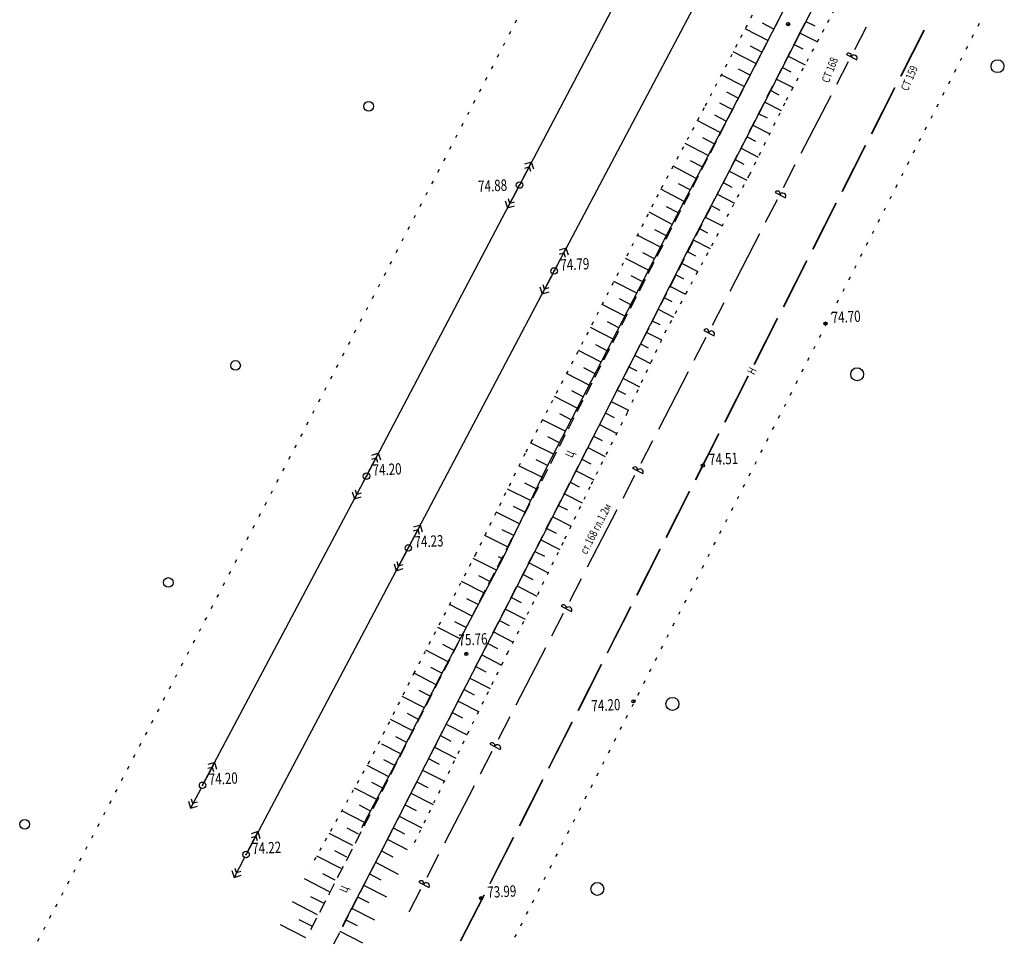
# Model space of a CAD drawing. Extents: x 2366000 to 28859880, y 625568 to 13081615.
# Drawn here: x 2366057 to 2366209, y 625568 to 625711 of the extents above; entities that cross this region are included whole.
import ezdxf

# ---------------------------------------------------------------- set-up
doc = ezdxf.new("R2010")
doc.units = 0
doc.header["$MEASUREMENT"] = 0
doc.linetypes.add('CONTI', pattern=[0])
doc.linetypes.add('STROT', pattern=[1.7, 0.5, -1.2])
for name, color, linetype in [('NAD_MDEFAULT', 7, 'CONTI'), ('OTKOSDEFAULT', 7, 'CONTI'), ('PI_OTDEFAULT', 7, 'CONTI'), ('PI_TTDEFAULT', 7, 'CONTI'), ('SIT_LDEFAULT', 7, 'CONTI'), ('USLZNDEFAULT', 7, 'CONTI')]:
    doc.layers.add(name, color=color, linetype=linetype)
doc.styles.add('SHRFT', font='TXT', dxfattribs={"width": 0.75})

# ---------------------------------------------------------------- blocks, each defined once
blk = doc.blocks.new('BL_2004')
at = {"color": 0}
blk.add_circle((0, 0), 1, dxfattribs=at)
blk = doc.blocks.new('BL_26')
at = {"color": 0}
for radius in [0.5, 0.05]:
    blk.add_circle((0, 0), radius, dxfattribs=at)
blk = doc.blocks.new('BL_4045')
at = {"color": 0}
blk.add_circle((0, 0), 0.75, dxfattribs=at)

msp = doc.modelspace()

# ---------------------------------------------------------------- linework, layer by layer
at = {"layer": 'OTKOSDEFAULT'}
for p, q in [((2366167.067, 625696.591), (2366182.612, 625726.766)), ((2366180.83, 625714.875), (2366173.184, 625699.863)), ((2366172.645, 625707.416), (2366169.141, 625709.247)), ((2366173.559, 625709.193), (2366171.803, 625710.098)), ((2366178.537, 625710.377), (2366179.893, 625709.683)), ((2366177.634, 625708.591), (2366180.303, 625707.23)), ((2366171.731, 625705.639), (2366169.974, 625706.555)), ((2366176.719, 625706.814), (2366178.044, 625706.138)), ((2366170.816, 625703.862), (2366167.293, 625705.693)), ((2366175.815, 625705.028), (2366178.424, 625703.694)), ((2366174.912, 625703.242), (2366176.195, 625702.584)), ((2366168.978, 625700.308), (2366165.454, 625702.139)), ((2366169.902, 625702.086), (2366168.135, 625703.001)), ((2366173.997, 625701.465), (2366176.544, 625700.158)), ((2366168.063, 625698.532), (2366166.297, 625699.446)), ((2366173.184, 625699.863), (2366167.242, 625688.309)), ((2366173.093, 625699.689), (2366174.346, 625699.039)), ((2366167.149, 625696.755), (2366165.208, 625697.761)), ((2366172.179, 625697.912), (2366174.715, 625696.604)), ((2366158.597, 625680.408), (2366167.067, 625696.591)), ((2366166.225, 625694.978), (2366164.458, 625695.892)), ((2366171.265, 625696.125), (2366172.548, 625695.467)), ((2366165.3, 625693.21), (2366161.746, 625695.049)), ((2366170.35, 625694.348), (2366172.949, 625693.014)), ((2366169.436, 625692.572), (2366170.741, 625691.895)), ((2366163.441, 625689.665), (2366159.866, 625691.523)), ((2366164.365, 625691.443), (2366162.588, 625692.367)), ((2366168.522, 625690.795), (2366171.172, 625689.423)), ((2366161.592, 625686.121), (2366157.996, 625687.987)), ((2366167.242, 625688.309), (2366160.602, 625675.65)), ((2366162.516, 625687.898), (2366160.719, 625688.821)), ((2366167.607, 625689.018), (2366168.943, 625688.322)), ((2366166.683, 625687.241), (2366169.375, 625685.841)), ((2366160.657, 625684.353), (2366158.849, 625685.286)), ((2366165.749, 625685.463), (2366167.084, 625684.767)), ((2366159.733, 625682.576), (2366156.117, 625684.451)), ((2366164.824, 625683.696), (2366167.495, 625682.315)), ((2366163.889, 625681.928), (2366165.215, 625681.232)), ((2366148.538, 625660.893), (2366158.597, 625680.408)), ((2366157.884, 625679.021), (2366154.279, 625680.887)), ((2366158.808, 625680.809), (2366157, 625681.741)), ((2366162.965, 625680.151), (2366165.615, 625678.789)), ((2366156.055, 625675.468), (2366152.47, 625677.325)), ((2366156.97, 625677.245), (2366155.172, 625678.178)), ((2366162.03, 625678.383), (2366163.345, 625677.696)), ((2366161.105, 625676.616), (2366163.735, 625675.263)), ((2366155.131, 625673.69), (2366153.344, 625674.614)), ((2366160.602, 625675.65), (2366154.44, 625663.465)), ((2366160.192, 625674.829), (2366161.486, 625674.161)), ((2366154.217, 625671.914), (2366150.662, 625673.762)), ((2366159.288, 625673.043), (2366161.845, 625671.736)), ((2366158.384, 625671.256), (2366159.637, 625670.607)), ((2366152.388, 625668.36), (2366148.844, 625670.199)), ((2366153.302, 625670.137), (2366151.526, 625671.051)), ((2366157.48, 625669.47), (2366159.945, 625668.209)), ((2366150.55, 625664.806), (2366147.036, 625666.627)), ((2366151.474, 625666.583), (2366149.707, 625667.498)), ((2366156.576, 625667.694), (2366157.787, 625667.072)), ((2366155.672, 625665.908), (2366158.054, 625664.692)), ((2366149.635, 625663.029), (2366147.879, 625663.935)), ((2366154.768, 625664.121), (2366155.938, 625663.528)), ((2366148.721, 625661.253), (2366145.218, 625663.064)), ((2366154.44, 625663.465), (2366148.154, 625651.143)), ((2366153.864, 625662.345), (2366156.225, 625661.149)), ((2366138.473, 625641.509), (2366148.538, 625660.893)), ((2366152.96, 625660.559), (2366154.161, 625659.947)), ((2366146.882, 625657.699), (2366143.37, 625659.509)), ((2366147.797, 625659.475), (2366146.04, 625660.381)), ((2366152.046, 625658.782), (2366154.52, 625657.521)), ((2366145.958, 625655.921), (2366144.202, 625656.817)), ((2366151.142, 625656.996), (2366152.404, 625656.357)), ((2366145.034, 625654.144), (2366141.522, 625655.945)), ((2366150.227, 625655.219), (2366152.815, 625653.904)), ((2366144.109, 625652.367), (2366142.354, 625653.262)), ((2366149.324, 625653.433), (2366150.638, 625652.756)), ((2366143.195, 625650.6), (2366139.673, 625652.39)), ((2366148.409, 625651.656), (2366151.109, 625650.286)), ((2366148.154, 625651.143), (2366141.082, 625637.091)), ((2366141.346, 625647.045), (2366137.825, 625648.826)), ((2366142.27, 625648.823), (2366140.505, 625649.708)), ((2366147.515, 625649.87), (2366148.87, 625649.185)), ((2366146.611, 625648.084), (2366149.322, 625646.705)), ((2366140.432, 625645.269), (2366138.666, 625646.154)), ((2366145.708, 625646.288), (2366147.064, 625645.593)), ((2366139.507, 625643.501), (2366135.986, 625645.272)), ((2366144.814, 625644.502), (2366147.525, 625643.123)), ((2366138.582, 625641.724), (2366136.818, 625642.599)), ((2366143.91, 625642.716), (2366145.266, 625642.021)), ((2366131.675, 625627.37), (2366138.473, 625641.509)), ((2366137.71, 625639.919), (2366134.179, 625641.689)), ((2366143.017, 625640.93), (2366145.727, 625639.55)), ((2366135.973, 625636.32), (2366132.422, 625638.109)), ((2366136.846, 625638.125), (2366135.071, 625639.009)), ((2366142.113, 625639.143), (2366143.478, 625638.449)), ((2366141.082, 625637.091), (2366133.769, 625622.847)), ((2366141.219, 625637.358), (2366143.97, 625635.96)), ((2366135.11, 625634.516), (2366133.325, 625635.41)), ((2366140.305, 625635.581), (2366141.701, 625634.868)), ((2366134.247, 625632.712), (2366130.655, 625634.518)), ((2366139.391, 625633.794), (2366142.225, 625632.351)), ((2366133.375, 625630.907), (2366131.568, 625631.81)), ((2366138.476, 625632.017), (2366139.914, 625631.277)), ((2366132.511, 625629.113), (2366128.898, 625630.938)), ((2366137.562, 625630.241), (2366140.478, 625628.751)), ((2366122.033, 625609.167), (2366131.675, 625627.37)), ((2366130.703, 625625.54), (2366127.12, 625627.357)), ((2366131.638, 625627.308), (2366131.002, 625627.627)), ((2366136.648, 625628.464), (2366138.117, 625627.705)), ((2366135.733, 625626.687), (2366138.712, 625625.161)), ((2366129.769, 625623.772), (2366127.982, 625624.676)), ((2366134.83, 625624.901), (2366136.329, 625624.133)), ((2366133.769, 625622.847), (2366121.198, 625598.383)), ((2366128.834, 625622.005), (2366125.281, 625623.813)), ((2366133.915, 625623.124), (2366136.945, 625621.57)), ((2366127.899, 625620.237), (2366126.133, 625621.132)), ((2366133.001, 625621.347), (2366134.511, 625620.57)), ((2366126.964, 625618.469), (2366123.452, 625620.27)), ((2366132.087, 625619.56), (2366135.117, 625618.007)), ((2366125.085, 625614.933), (2366121.614, 625616.716)), ((2366126.03, 625616.701), (2366124.284, 625617.597)), ((2366131.173, 625617.784), (2366132.683, 625617.007)), ((2366130.259, 625616.007), (2366133.288, 625614.453)), ((2366124.15, 625613.165), (2366122.425, 625614.052)), ((2366129.344, 625614.23), (2366130.864, 625613.453)), ((2366123.215, 625611.407), (2366119.784, 625613.182)), ((2366128.43, 625612.453), (2366131.49, 625610.881)), ((2366122.28, 625609.64), (2366120.575, 625610.517)), ((2366127.516, 625610.667), (2366129.057, 625609.871)), ((2366115.997, 625597.258), (2366122.033, 625609.167)), ((2366121.366, 625607.853), (2366117.956, 625609.619)), ((2366126.602, 625608.89), (2366129.724, 625607.29)), ((2366119.558, 625604.29), (2366116.148, 625606.056)), ((2366120.462, 625606.067), (2366118.747, 625606.954)), ((2366125.687, 625607.113), (2366127.259, 625606.299)), ((2366124.773, 625605.336), (2366127.946, 625603.709)), ((2366118.654, 625602.504), (2366116.949, 625603.392)), ((2366123.859, 625603.56), (2366125.461, 625602.737)), ((2366117.75, 625600.718), (2366114.329, 625602.493)), ((2366122.945, 625601.773), (2366126.17, 625600.118)), ((2366116.846, 625598.932), (2366115.131, 625599.819)), ((2366122.031, 625599.996), (2366123.664, 625599.155)), ((2366115.942, 625597.155), (2366112.973, 625598.692)), ((2366121.198, 625598.383), (2366113.888, 625584.079)), ((2366121.116, 625598.219), (2366124.423, 625596.529)), ((2366109.91, 625585.797), (2366115.997, 625597.258)), ((2366114.063, 625593.619), (2366110.693, 625595.367)), ((2366115.007, 625595.388), (2366113.312, 625596.266)), ((2366120.202, 625596.432), (2366121.866, 625595.573)), ((2366119.288, 625594.656), (2366122.667, 625592.929)), ((2366113.128, 625591.852), (2366111.423, 625592.729)), ((2366118.384, 625592.869), (2366120.079, 625591.991)), ((2366112.192, 625590.094), (2366108.751, 625591.878)), ((2366117.47, 625591.093), (2366120.91, 625589.329)), ((2366111.248, 625588.325), (2366109.512, 625589.222)), ((2366116.566, 625589.306), (2366118.302, 625588.41)), ((2366110.313, 625586.558), (2366106.81, 625588.379)), ((2366115.652, 625587.53), (2366119.154, 625585.729)), ((2366108.485, 625582.994), (2366104.858, 625584.879)), ((2366109.389, 625584.78), (2366107.611, 625585.705)), ((2366114.738, 625585.743), (2366116.505, 625584.828)), ((2366113.888, 625584.079), (2366106.919, 625570.593)), ((2366113.824, 625583.966), (2366116.884, 625582.394)), ((2366107.581, 625581.208), (2366105.732, 625582.169)), ((2366112.909, 625582.189), (2366114.676, 625581.275)), ((2366106.677, 625579.432), (2366102.917, 625581.38)), ((2366111.995, 625580.413), (2366115.528, 625578.593)), ((2366105.773, 625577.645), (2366103.852, 625578.633)), ((2366111.071, 625578.635), (2366112.838, 625577.72)), ((2366104.869, 625575.859), (2366101.017, 625577.853)), ((2366110.156, 625576.859), (2366113.679, 625575.048)), ((2366103.051, 625572.296), (2366099.158, 625574.308)), ((2366103.965, 625574.083), (2366102.024, 625575.079)), ((2366109.242, 625575.082), (2366110.998, 625574.176)), ((2366108.318, 625573.304), (2366111.84, 625571.494)), ((2366101.243, 625568.734), (2366097.309, 625570.764)), ((2366102.147, 625570.51), (2366100.185, 625571.515)), ((2366107.403, 625571.528), (2366109.16, 625570.622)), ((2366106.489, 625569.751), (2366109.991, 625567.95))]:
    msp.add_line(p, q, dxfattribs=at)
at = {"layer": 'OTKOSDEFAULT', "linetype": 'STROT'}
for p, q in [((2366174.914, 625720.382), (2366162.791, 625697.012)), ((2366175.517, 625698.225), (2366183.311, 625712.873)), ((2366169.824, 625686.684), (2366175.517, 625698.225)), ((2366162.791, 625697.012), (2366155.685, 625683.649)), ((2366163.175, 625674.214), (2366169.824, 625686.684)), ((2366155.685, 625683.649), (2366145.639, 625663.885)), ((2366156.751, 625662.266), (2366163.175, 625674.214)), ((2366145.639, 625663.885), (2366135.117, 625643.597)), ((2366150.965, 625649.969), (2366156.751, 625662.266)), ((2366145.38, 625638.863), (2366150.965, 625649.969)), ((2366135.117, 625643.597), (2366127.504, 625628.107)), ((2366141.289, 625630.403), (2366145.38, 625638.863)), ((2366137.073, 625621.817), (2366141.289, 625630.403)), ((2366127.504, 625628.107), (2366118.001, 625609.721)), ((2366132.393, 625612.697), (2366137.073, 625621.817)), ((2366126.243, 625600.262), (2366132.393, 625612.697)), ((2366118.001, 625609.721), (2366111.052, 625596.015)), ((2366118.053, 625583.462), (2366126.243, 625600.262)), ((2366111.052, 625596.015), (2366101.95, 625579.651))]:
    msp.add_line(p, q, dxfattribs=at)
at = {"layer": 'PI_TTDEFAULT'}
for centre in [(2366175.784, 625709.972), (2366181.561, 625663.689), (2366162.611, 625641.738), (2366126.039, 625612.627), (2366151.878, 625605.29), (2366128.336, 625574.854)]:
    msp.add_circle(centre, 0.25, dxfattribs=at)
for p in [(2366175.784, 625709.972), (2366181.561, 625663.689), (2366162.611, 625641.738), (2366126.039, 625612.627), (2366151.878, 625605.29), (2366128.336, 625574.854)]:
    msp.add_point(p, dxfattribs=at)
at = {"layer": 'SIT_LDEFAULT'}
for p, q in [((2366158.753, 625731.697), (2366134.269, 625685.095)), ((2366163.835, 625717.648), (2366139.624, 625671.811)), ((2366133.794, 625710.582), (2366133.565, 625710.141)), ((2366174.247, 625710.488), (2366173.333, 625708.711)), ((2366177.473, 625708.393), (2366178.397, 625710.17)), ((2366186.107, 625706.062), (2366187.918, 625709.574)), ((2366205.133, 625709.675), (2366205.362, 625710.117)), ((2366132.88, 625708.806), (2366132.651, 625708.364)), ((2366172.876, 625707.818), (2366171.961, 625706.041)), ((2366177.473, 625708.393), (2366176.559, 625706.616)), ((2366196.775, 625709.026), (2366193.149, 625701.901)), ((2366196.816, 625709.008), (2366193.19, 625701.873)), ((2366204.229, 625707.899), (2366204.458, 625708.341)), ((2366131.955, 625707.028), (2366131.727, 625706.587)), ((2366203.325, 625706.113), (2366203.554, 625706.555)), ((2366131.041, 625705.252), (2366130.812, 625704.81)), ((2366171.504, 625705.148), (2366170.59, 625703.371)), ((2366176.112, 625705.723), (2366175.197, 625703.947)), ((2366184.794, 625705.277), (2366186.396, 625704.454)), ((2366202.411, 625704.326), (2366202.64, 625704.768)), ((2366130.117, 625703.474), (2366129.888, 625703.033)), ((2366183.326, 625700.69), (2366185.137, 625704.202)), ((2366129.192, 625701.697), (2366128.964, 625701.255)), ((2366170.133, 625702.487), (2366169.218, 625700.711)), ((2366174.741, 625703.053), (2366173.826, 625701.276)), ((2366201.507, 625702.55), (2366201.736, 625702.991)), ((2366173.379, 625700.384), (2366172.465, 625698.607)), ((2366192.235, 625700.114), (2366188.609, 625692.988)), ((2366200.603, 625700.763), (2366200.832, 625701.205)), ((2366128.278, 625699.92), (2366128.049, 625699.479)), ((2366168.761, 625699.817), (2366167.847, 625698.041)), ((2366177.82, 625690.028), (2366182.412, 625698.913)), ((2366192.276, 625700.096), (2366188.65, 625692.96)), ((2366199.689, 625698.987), (2366199.918, 625699.428)), ((2366127.354, 625698.143), (2366127.125, 625697.701)), ((2366167.39, 625697.147), (2366166.476, 625695.37)), ((2366172.008, 625697.713), (2366171.094, 625695.937)), ((2366198.785, 625697.2), (2366199.014, 625697.642)), ((2366126.429, 625696.366), (2366126.201, 625695.924)), ((2366197.881, 625695.414), (2366198.11, 625695.856)), ((2366125.515, 625694.599), (2366125.286, 625694.157)), ((2366166.019, 625694.477), (2366165.105, 625692.7)), ((2366170.647, 625695.044), (2366169.732, 625693.267)), ((2366196.967, 625693.637), (2366197.196, 625694.079)), ((2366124.59, 625692.822), (2366124.362, 625692.38)), ((2366123.666, 625691.045), (2366123.437, 625690.603)), ((2366164.637, 625691.816), (2366163.723, 625690.04)), ((2366169.276, 625692.364), (2366168.362, 625690.587)), ((2366187.705, 625691.202), (2366184.078, 625684.077)), ((2366187.746, 625691.184), (2366184.12, 625684.049)), ((2366196.063, 625691.851), (2366196.292, 625692.293)), ((2366167.915, 625689.694), (2366167, 625687.917)), ((2366195.159, 625690.075), (2366195.387, 625690.517)), ((2366122.752, 625689.268), (2366122.523, 625688.826)), ((2366134.498, 625685.537), (2366136.128, 625688.64)), ((2366136.128, 625688.64), (2366135.054, 625688.297)), ((2366135.082, 625687.718), (2366135.753, 625687.931)), ((2366135.753, 625687.931), (2366135.966, 625687.251)), ((2366136.462, 625687.555), (2366136.128, 625688.64)), ((2366163.266, 625689.146), (2366162.352, 625687.369)), ((2366175.085, 625684.738), (2366176.896, 625688.251)), ((2366194.255, 625688.289), (2366194.484, 625688.73)), ((2366121.827, 625687.491), (2366121.599, 625687.049)), ((2366161.895, 625686.476), (2366160.98, 625684.699)), ((2366166.544, 625687.024), (2366165.629, 625685.247)), ((2366193.341, 625686.502), (2366193.57, 625686.944)), ((2366110.608, 625640.106), (2366134.269, 625685.095)), ((2366120.903, 625685.713), (2366120.674, 625685.272)), ((2366192.437, 625684.726), (2366192.665, 625685.167)), ((2366119.988, 625683.946), (2366119.76, 625683.505)), ((2366134.041, 625684.654), (2366132.41, 625681.55)), ((2366160.524, 625683.806), (2366159.609, 625682.029)), ((2366165.182, 625684.354), (2366164.268, 625682.577)), ((2366173.772, 625683.953), (2366175.374, 625683.13)), ((2366191.533, 625682.939), (2366191.762, 625683.381)), ((2366119.064, 625682.169), (2366118.835, 625681.728)), ((2366132.067, 625682.635), (2366132.41, 625681.55)), ((2366132.41, 625681.55), (2366133.485, 625681.893)), ((2366132.776, 625682.259), (2366132.572, 625682.94)), ((2366133.456, 625682.472), (2366132.776, 625682.259)), ((2366172.304, 625679.366), (2366174.115, 625682.879)), ((2366183.165, 625682.29), (2366179.538, 625675.164)), ((2366183.206, 625682.272), (2366179.58, 625675.136)), ((2366118.15, 625680.392), (2366117.921, 625679.951)), ((2366159.152, 625681.146), (2366158.237, 625679.369)), ((2366163.811, 625681.684), (2366162.897, 625679.907)), ((2366190.619, 625681.152), (2366190.848, 625681.594)), ((2366162.45, 625679.014), (2366161.536, 625677.237)), ((2366189.715, 625679.376), (2366189.943, 625679.818)), ((2366117.225, 625678.615), (2366116.997, 625678.173)), ((2366157.781, 625678.476), (2366156.866, 625676.699)), ((2366166.799, 625668.704), (2366171.39, 625677.589)), ((2366188.811, 625677.59), (2366189.04, 625678.032)), ((2366116.301, 625676.838), (2366116.072, 625676.396)), ((2366156.409, 625675.805), (2366155.495, 625674.029)), ((2366161.079, 625676.344), (2366160.164, 625674.567)), ((2366187.897, 625675.813), (2366188.125, 625676.255)), ((2366115.387, 625675.061), (2366115.158, 625674.619)), ((2366139.853, 625672.253), (2366141.494, 625675.346)), ((2366141.494, 625675.346), (2366140.409, 625675.013)), ((2366140.447, 625674.434), (2366141.118, 625674.637)), ((2366141.118, 625674.637), (2366141.331, 625673.967)), ((2366141.827, 625674.271), (2366141.494, 625675.346)), ((2366186.993, 625674.027), (2366187.221, 625674.469)), ((2366114.472, 625673.284), (2366114.244, 625672.843)), ((2366155.038, 625673.135), (2366154.124, 625671.359)), ((2366159.717, 625673.674), (2366158.803, 625671.898)), ((2366178.634, 625673.378), (2366175.008, 625666.252)), ((2366178.675, 625673.36), (2366175.049, 625666.224)), ((2366113.548, 625671.517), (2366113.319, 625671.075)), ((2366139.624, 625671.811), (2366117.078, 625628.999)), ((2366139.396, 625671.369), (2366137.765, 625668.276)), ((2366186.089, 625672.241), (2366186.318, 625672.682)), ((2366112.623, 625669.74), (2366112.395, 625669.298)), ((2366153.666, 625670.475), (2366152.752, 625668.698)), ((2366158.346, 625671.004), (2366157.432, 625669.228)), ((2366185.185, 625670.464), (2366185.413, 625670.906)), ((2366137.422, 625669.35), (2366137.765, 625668.276)), ((2366137.765, 625668.276), (2366138.84, 625668.609)), ((2366138.131, 625668.975), (2366137.928, 625669.656)), ((2366138.812, 625669.188), (2366138.131, 625668.975)), ((2366156.985, 625668.335), (2366156.071, 625666.558)), ((2366184.271, 625668.678), (2366184.499, 625669.119)), ((2366111.699, 625667.963), (2366111.47, 625667.521)), ((2366152.295, 625667.805), (2366151.381, 625666.028)), ((2366164.074, 625663.415), (2366165.884, 625666.928)), ((2366183.366, 625666.901), (2366183.595, 625667.343)), ((2366110.785, 625666.186), (2366110.556, 625665.744)), ((2366150.924, 625665.135), (2366150.01, 625663.358)), ((2366155.614, 625665.654), (2366154.7, 625663.878)), ((2366182.463, 625665.115), (2366182.691, 625665.557)), ((2366109.86, 625664.409), (2366109.632, 625663.967)), ((2366174.094, 625664.466), (2366170.468, 625657.34)), ((2366174.135, 625664.448), (2366170.509, 625657.312)), ((2366181.549, 625663.328), (2366181.777, 625663.77)), ((2366108.936, 625662.641), (2366108.707, 625662.2)), ((2366149.553, 625662.465), (2366148.638, 625660.688)), ((2366154.253, 625662.985), (2366153.339, 625661.208)), ((2366162.76, 625662.63), (2366164.362, 625661.807)), ((2366108.021, 625660.864), (2366107.793, 625660.423)), ((2366161.283, 625658.042), (2366162.609, 625660.6)), ((2366162.609, 625660.6), (2366163.103, 625661.555)), ((2366180.644, 625661.552), (2366180.873, 625661.994)), ((2366107.097, 625659.087), (2366106.868, 625658.646)), ((2366148.181, 625659.795), (2366147.267, 625658.018)), ((2366152.882, 625660.315), (2366151.967, 625658.538)), ((2366179.741, 625659.766), (2366179.969, 625660.207)), ((2366151.52, 625657.645), (2366150.606, 625655.868)), ((2366178.826, 625657.989), (2366179.055, 625658.431)), ((2366106.173, 625657.31), (2366105.944, 625656.868)), ((2366146.8, 625657.134), (2366145.885, 625655.357)), ((2366155.777, 625647.381), (2366160.368, 625656.265)), ((2366177.922, 625656.203), (2366178.151, 625656.644)), ((2366105.258, 625655.533), (2366105.03, 625655.091)), ((2366145.429, 625654.464), (2366144.514, 625652.687)), ((2366150.149, 625654.975), (2366149.235, 625653.198)), ((2366169.574, 625655.554), (2366165.948, 625648.429)), ((2366169.615, 625655.536), (2366165.989, 625648.401)), ((2366177.019, 625654.416), (2366177.247, 625654.858)), ((2366104.334, 625653.766), (2366104.105, 625653.324)), ((2366176.104, 625652.64), (2366176.333, 625653.081)), ((2366103.409, 625651.989), (2366103.181, 625651.547)), ((2366144.057, 625651.794), (2366143.143, 625650.017)), ((2366148.788, 625652.305), (2366147.874, 625650.528)), ((2366102.485, 625650.211), (2366102.256, 625649.77)), ((2366175.2, 625650.853), (2366175.429, 625651.295)), ((2366101.571, 625648.435), (2366101.342, 625647.993)), ((2366142.686, 625649.123), (2366141.772, 625647.347)), ((2366147.417, 625649.635), (2366146.502, 625647.858)), ((2366174.296, 625649.077), (2366174.525, 625649.519)), ((2366146.055, 625646.965), (2366145.141, 625645.189)), ((2366173.392, 625647.291), (2366173.621, 625647.732)), ((2366100.646, 625646.657), (2366100.418, 625646.216)), ((2366141.314, 625646.463), (2366140.4, 625644.686)), ((2366153.052, 625642.091), (2366154.862, 625645.604)), ((2366165.034, 625646.642), (2366161.408, 625639.516)), ((2366165.075, 625646.624), (2366161.449, 625639.488)), ((2366172.478, 625645.504), (2366172.707, 625645.946)), ((2366099.722, 625644.89), (2366099.493, 625644.448)), ((2366144.684, 625644.295), (2366143.77, 625642.518)), ((2366171.574, 625643.728), (2366171.803, 625644.169)), ((2366098.614, 625642.763), (2366098.569, 625642.671)), ((2366098.807, 625643.113), (2366098.625, 625642.754)), ((2366110.837, 625640.548), (2366112.467, 625643.651)), ((2366112.467, 625643.651), (2366111.393, 625643.308)), ((2366111.421, 625642.729), (2366112.101, 625642.942)), ((2366112.101, 625642.942), (2366112.305, 625642.261)), ((2366112.811, 625642.567), (2366112.467, 625643.651)), ((2366139.943, 625643.793), (2366139.029, 625642.016)), ((2366170.67, 625641.941), (2366170.899, 625642.383)), ((2366097.872, 625641.346), (2366097.644, 625640.904)), ((2366138.572, 625641.123), (2366137.658, 625639.346)), ((2366143.323, 625641.626), (2366142.409, 625639.849)), ((2366151.749, 625641.307), (2366153.341, 625640.483)), ((2366085.282, 625592.312), (2366110.608, 625640.106)), ((2366096.948, 625639.568), (2366096.719, 625639.127)), ((2366110.369, 625639.664), (2366108.739, 625636.571)), ((2366150.271, 625636.719), (2366152.091, 625640.232)), ((2366169.756, 625640.155), (2366169.985, 625640.596)), ((2366096.034, 625637.792), (2366095.805, 625637.35)), ((2366109.114, 625637.28), (2366108.901, 625637.95)), ((2366137.201, 625638.453), (2366136.286, 625636.676)), ((2366141.952, 625638.945), (2366141.038, 625637.169)), ((2366160.504, 625637.73), (2366156.877, 625630.604)), ((2366160.545, 625637.712), (2366156.919, 625630.576)), ((2366168.843, 625638.368), (2366169.071, 625638.81)), ((2366108.405, 625637.656), (2366108.739, 625636.571)), ((2366108.739, 625636.571), (2366109.814, 625636.903)), ((2366109.785, 625637.483), (2366109.114, 625637.28)), ((2366140.591, 625636.276), (2366139.677, 625634.499)), ((2366167.939, 625636.582), (2366168.167, 625637.023)), ((2366095.109, 625636.014), (2366094.881, 625635.573)), ((2366135.829, 625635.793), (2366134.915, 625634.016)), ((2366144.765, 625626.057), (2366149.357, 625634.942)), ((2366167.034, 625634.805), (2366167.263, 625635.247)), ((2366094.185, 625634.247), (2366093.956, 625633.805)), ((2366139.22, 625633.606), (2366138.305, 625631.829)), ((2366166.13, 625633.019), (2366166.359, 625633.461)), ((2366093.26, 625632.47), (2366093.032, 625632.028)), ((2366117.307, 625629.44), (2366118.938, 625632.534)), ((2366118.938, 625632.534), (2366117.863, 625632.201)), ((2366117.891, 625631.622), (2366118.572, 625631.835)), ((2366118.572, 625631.835), (2366118.775, 625631.154)), ((2366119.281, 625631.459), (2366118.938, 625632.534)), ((2366134.458, 625633.122), (2366133.543, 625631.346)), ((2366165.227, 625631.233), (2366165.455, 625631.675)), ((2366092.336, 625630.692), (2366092.107, 625630.251)), ((2366133.086, 625630.452), (2366132.172, 625628.676)), ((2366137.858, 625630.936), (2366136.944, 625629.159)), ((2366091.411, 625628.925), (2366091.183, 625628.483)), ((2366117.078, 625628.999), (2366091.993, 625581.607)), ((2366155.964, 625628.818), (2366152.337, 625621.692)), ((2366156.004, 625628.8), (2366152.379, 625621.664)), ((2366164.322, 625629.457), (2366164.551, 625629.898)), ((2366090.497, 625627.148), (2366090.268, 625626.707)), ((2366116.84, 625628.557), (2366115.209, 625625.463)), ((2366131.715, 625627.782), (2366130.801, 625626.005)), ((2366136.487, 625628.266), (2366135.573, 625626.489)), ((2366163.418, 625627.67), (2366163.647, 625628.112)), ((2366114.875, 625626.548), (2366115.209, 625625.463)), ((2366115.209, 625625.463), (2366116.284, 625625.796)), ((2366115.585, 625626.172), (2366115.372, 625626.843)), ((2366116.255, 625626.375), (2366115.585, 625626.172)), ((2366135.126, 625625.596), (2366134.212, 625623.819)), ((2366162.515, 625625.884), (2366162.743, 625626.326)), ((2366089.573, 625625.371), (2366089.344, 625624.929)), ((2366130.343, 625625.122), (2366129.429, 625623.345)), ((2366142.03, 625620.768), (2366143.841, 625624.28)), ((2366161.611, 625624.098), (2366161.839, 625624.539)), ((2366088.648, 625623.594), (2366088.42, 625623.152)), ((2366133.755, 625622.926), (2366132.84, 625621.149)), ((2366160.706, 625622.321), (2366160.935, 625622.763)), ((2366087.724, 625621.827), (2366087.495, 625621.385)), ((2366128.962, 625622.451), (2366128.048, 625620.675)), ((2366159.793, 625620.535), (2366160.021, 625620.976)), ((2366086.799, 625620.049), (2366086.571, 625619.608)), ((2366127.591, 625619.781), (2366126.677, 625618.004)), ((2366132.394, 625620.256), (2366131.479, 625618.48)), ((2366140.727, 625619.983), (2366142.319, 625619.16)), ((2366151.423, 625619.905), (2366147.797, 625612.78)), ((2366151.464, 625619.887), (2366147.838, 625612.752)), ((2366085.875, 625618.272), (2366085.646, 625617.83)), ((2366139.249, 625615.395), (2366141.07, 625618.908)), ((2366158.889, 625618.748), (2366159.117, 625619.19)), ((2366084.96, 625616.505), (2366084.731, 625616.064)), ((2366126.22, 625617.111), (2366125.305, 625615.334)), ((2366131.022, 625617.586), (2366130.108, 625615.809)), ((2366157.984, 625616.972), (2366158.213, 625617.414)), ((2366129.661, 625614.916), (2366128.747, 625613.14)), ((2366157.081, 625615.186), (2366157.309, 625615.628)), ((2366084.036, 625614.728), (2366083.807, 625614.286)), ((2366124.848, 625614.451), (2366123.934, 625612.674)), ((2366133.743, 625604.734), (2366138.335, 625613.619)), ((2366156.177, 625613.4), (2366156.405, 625613.841)), ((2366083.112, 625612.951), (2366082.883, 625612.509)), ((2366128.29, 625612.236), (2366127.376, 625610.46)), ((2366155.273, 625611.613), (2366155.502, 625612.055)), ((2366082.187, 625611.174), (2366081.958, 625610.732)), ((2366123.477, 625611.781), (2366122.562, 625610.004)), ((2366146.893, 625610.993), (2366143.267, 625603.868)), ((2366146.934, 625610.975), (2366143.308, 625603.84)), ((2366081.262, 625609.406), (2366081.034, 625608.965)), ((2366122.106, 625609.111), (2366121.191, 625607.334)), ((2366126.929, 625609.567), (2366126.015, 625607.79)), ((2366154.369, 625609.837), (2366154.597, 625610.279)), ((2366080.338, 625607.629), (2366080.109, 625607.187)), ((2366153.465, 625608.051), (2366153.693, 625608.492)), ((2366079.413, 625605.862), (2366079.185, 625605.42)), ((2366120.734, 625606.44), (2366119.82, 625604.664)), ((2366125.558, 625606.897), (2366124.644, 625605.12)), ((2366152.561, 625606.265), (2366152.79, 625606.706)), ((2366124.197, 625604.227), (2366123.282, 625602.45)), ((2366151.657, 625604.478), (2366151.886, 625604.92)), ((2366078.489, 625604.084), (2366078.26, 625603.643)), ((2366119.363, 625603.77), (2366118.449, 625601.993)), ((2366131.008, 625599.444), (2366132.819, 625602.956)), ((2366150.743, 625602.701), (2366150.971, 625603.143)), ((2366077.565, 625602.307), (2366077.336, 625601.866)), ((2366122.825, 625601.557), (2366121.911, 625599.78)), ((2366142.353, 625602.081), (2366138.727, 625594.955)), ((2366142.394, 625602.063), (2366138.768, 625594.927)), ((2366149.839, 625600.915), (2366150.068, 625601.357)), ((2366076.64, 625600.54), (2366076.411, 625600.098)), ((2366117.991, 625601.11), (2366117.077, 625599.333)), ((2366075.716, 625598.763), (2366075.487, 625598.321)), ((2366116.62, 625598.44), (2366115.706, 625596.663)), ((2366121.464, 625598.887), (2366120.55, 625597.11)), ((2366129.705, 625598.659), (2366131.297, 625597.836)), ((2366148.935, 625599.129), (2366149.164, 625599.571)), ((2366074.791, 625596.995), (2366074.562, 625596.554)), ((2366128.227, 625594.072), (2366130.048, 625597.585)), ((2366148.031, 625597.353), (2366148.259, 625597.794)), ((2366073.866, 625595.218), (2366073.638, 625594.776)), ((2366085.521, 625592.754), (2366087.152, 625595.848)), ((2366087.152, 625595.848), (2366086.077, 625595.515)), ((2366086.105, 625594.935), (2366086.776, 625595.138)), ((2366086.776, 625595.138), (2366086.989, 625594.468)), ((2366087.485, 625594.763), (2366087.152, 625595.848)), ((2366115.249, 625595.77), (2366114.335, 625593.993)), ((2366120.093, 625596.217), (2366119.179, 625594.44)), ((2366147.127, 625595.566), (2366147.356, 625596.008)), ((2366146.223, 625593.78), (2366146.452, 625594.222)), ((2366072.942, 625593.441), (2366072.713, 625592.999)), ((2366113.878, 625593.1), (2366112.963, 625591.323)), ((2366118.732, 625593.547), (2366117.817, 625591.77)), ((2366122.721, 625583.41), (2366127.313, 625592.295)), ((2366137.823, 625593.169), (2366134.197, 625586.044)), ((2366137.864, 625593.151), (2366134.238, 625586.016)), ((2366145.319, 625591.994), (2366145.548, 625592.436)), ((2366072.017, 625591.674), (2366071.789, 625591.232)), ((2366085.053, 625591.87), (2366083.412, 625588.777)), ((2366117.36, 625590.877), (2366116.446, 625589.1)), ((2366144.415, 625590.218), (2366144.644, 625590.659)), ((2366071.093, 625589.896), (2366070.864, 625589.455)), ((2366083.08, 625589.852), (2366083.412, 625588.777)), ((2366083.412, 625588.777), (2366084.497, 625589.11)), ((2366083.788, 625589.486), (2366083.575, 625590.156)), ((2366084.459, 625589.689), (2366083.788, 625589.486)), ((2366112.506, 625590.439), (2366111.592, 625588.663)), ((2366070.169, 625588.119), (2366069.94, 625587.677)), ((2366111.125, 625587.769), (2366110.21, 625585.992)), ((2366115.999, 625588.207), (2366115.085, 625586.431)), ((2366143.511, 625588.431), (2366143.74, 625588.873)), ((2366069.244, 625586.352), (2366069.015, 625585.91)), ((2366142.597, 625586.644), (2366142.826, 625587.086)), ((2366068.32, 625584.575), (2366068.091, 625584.133)), ((2366092.232, 625582.049), (2366093.862, 625585.143)), ((2366093.862, 625585.143), (2366092.787, 625584.81)), ((2366094.196, 625584.058), (2366093.862, 625585.143)), ((2366109.753, 625585.099), (2366108.839, 625583.322)), ((2366114.628, 625585.527), (2366113.714, 625583.75)), ((2366141.693, 625584.868), (2366141.922, 625585.31)), ((2366092.816, 625584.23), (2366093.487, 625584.433)), ((2366093.487, 625584.433), (2366093.7, 625583.763)), ((2366133.283, 625584.257), (2366129.656, 625577.131)), ((2366133.324, 625584.239), (2366129.698, 625577.103)), ((2366140.789, 625583.082), (2366141.018, 625583.524)), ((2366067.395, 625582.807), (2366067.166, 625582.366)), ((2366108.382, 625582.429), (2366107.468, 625580.652)), ((2366113.267, 625582.858), (2366112.353, 625581.081)), ((2366119.996, 625578.131), (2366121.807, 625581.643)), ((2366139.885, 625581.296), (2366140.114, 625581.737)), ((2366066.471, 625581.03), (2366066.242, 625580.588)), ((2366091.764, 625581.165), (2366090.144, 625578.063)), ((2366111.896, 625580.187), (2366110.982, 625578.411)), ((2366138.981, 625579.509), (2366139.21, 625579.951)), ((2366065.546, 625579.253), (2366065.318, 625578.811)), ((2366089.801, 625579.137), (2366090.144, 625578.063)), ((2366090.144, 625578.063), (2366091.219, 625578.395)), ((2366090.51, 625578.771), (2366090.297, 625579.442)), ((2366091.19, 625578.985), (2366090.51, 625578.771)), ((2366107.011, 625579.768), (2366106.096, 625577.992)), ((2366064.602, 625577.475), (2366064.373, 625577.033)), ((2366105.639, 625577.098), (2366104.725, 625575.321)), ((2366110.535, 625577.518), (2366109.62, 625575.741)), ((2366118.693, 625577.346), (2366120.285, 625576.523)), ((2366138.077, 625577.733), (2366138.306, 625578.175)), ((2366063.677, 625575.707), (2366063.448, 625575.266)), ((2366117.215, 625572.758), (2366119.036, 625576.271)), ((2366128.743, 625575.344), (2366125.116, 625568.219)), ((2366128.783, 625575.326), (2366125.158, 625568.191)), ((2366137.173, 625575.947), (2366137.402, 625576.389)), ((2366062.753, 625573.93), (2366062.524, 625573.488)), ((2366104.268, 625574.428), (2366103.354, 625572.651)), ((2366109.163, 625574.848), (2366108.249, 625573.071)), ((2366136.269, 625574.161), (2366136.498, 625574.602)), ((2366135.365, 625572.384), (2366135.594, 625572.826)), ((2366061.818, 625572.162), (2366061.589, 625571.721)), ((2366102.897, 625571.758), (2366101.983, 625569.981)), ((2366107.802, 625572.178), (2366106.888, 625570.401)), ((2366134.461, 625570.598), (2366134.69, 625571.04)), ((2366060.894, 625570.385), (2366060.665, 625569.943)), ((2366106.431, 625569.508), (2366105.517, 625567.731)), ((2366133.547, 625568.811), (2366133.776, 625569.253)), ((2366059.969, 625568.618), (2366059.74, 625568.176))]:
    msp.add_line(p, q, dxfattribs=at)
for centre, radius in [((2366185.153, 625705.094), 0.4), ((2366185.954, 625704.683), 0.5), ((2366174.132, 625683.77), 0.4), ((2366174.933, 625683.359), 0.5), ((2366163.12, 625662.447), 0.4), ((2366163.921, 625662.036), 0.5), ((2366152.098, 625641.123), 0.4), ((2366152.899, 625640.712), 0.5), ((2366141.076, 625619.8), 0.4), ((2366141.877, 625619.388), 0.5), ((2366130.054, 625598.476), 0.4), ((2366130.855, 625598.065), 0.5), ((2366119.042, 625577.163), 0.4), ((2366119.843, 625576.751), 0.5)]:
    msp.add_arc(centre, radius, 332.79925, 152.79925, dxfattribs=at)

# ---------------------------------------------------------------- block references
at = {"layer": 'USLZNDEFAULT', "rotation": 2.799253532026927}
for name, p in [('BL_2004', (2366208.15, 625703.465)), ('BL_4045', (2366110.937, 625697.26)), ('BL_26', (2366134.269, 625685.095)), ('BL_26', (2366139.624, 625671.811)), ('BL_4045', (2366090.369, 625657.208)), ('BL_2004', (2366186.45, 625655.849)), ('BL_26', (2366110.608, 625640.106)), ('BL_26', (2366117.078, 625628.999)), ('BL_4045', (2366079.995, 625623.661)), ('BL_2004', (2366157.904, 625604.894)), ('BL_26', (2366085.282, 625592.312)), ('BL_4045', (2366057.794, 625586.283)), ('BL_26', (2366091.993, 625581.607)), ('BL_2004', (2366146.287, 625576.292))]:
    msp.add_blockref(name, p, dxfattribs=at)

# ---------------------------------------------------------------- texts
at = {"layer": 'NAD_MDEFAULT', "style": 'SHRFT', "width": 0.75}
for s, rotation, p in [('СТ 168', 68.79925, (2366182.08, 625700.789)), ('СТ 159', 66.79925, (2366194.296, 625699.534)), ('Н', 63.12159, (2366170.536, 625655.661)), ('Ц', 65.73756, (2366142.412, 625642.844)), ('ст.168 гл.1.2м', 62.79925, (2366144.653, 625627.911)), ('Ц', 65.73756, (2366107.5, 625575.603))]:
    msp.add_text(s, height=1.25, rotation=rotation, dxfattribs=at).set_placement(p)
at = {"layer": 'PI_OTDEFAULT', "style": 'SHRFT', "width": 0.75}
for s, p in [('74.88', (2366127.914, 625684.011)), ('74.79', (2366140.623, 625671.86)), ('74.70', (2366182.56, 625663.738)), ('74.51', (2366163.609, 625641.786)), ('74.20', (2366111.607, 625640.155)), ('74.23', (2366118.077, 625629.048)), ('75.76', (2366124.882, 625613.88)), ('74.20', (2366145.427, 625603.721)), ('74.20', (2366086.281, 625592.361)), ('74.22', (2366092.992, 625581.656)), ('73.99', (2366129.335, 625574.903))]:
    msp.add_text(s, height=1.75, rotation=2.79925, dxfattribs=at).set_placement(p)

doc.saveas('drawing.dxf')
